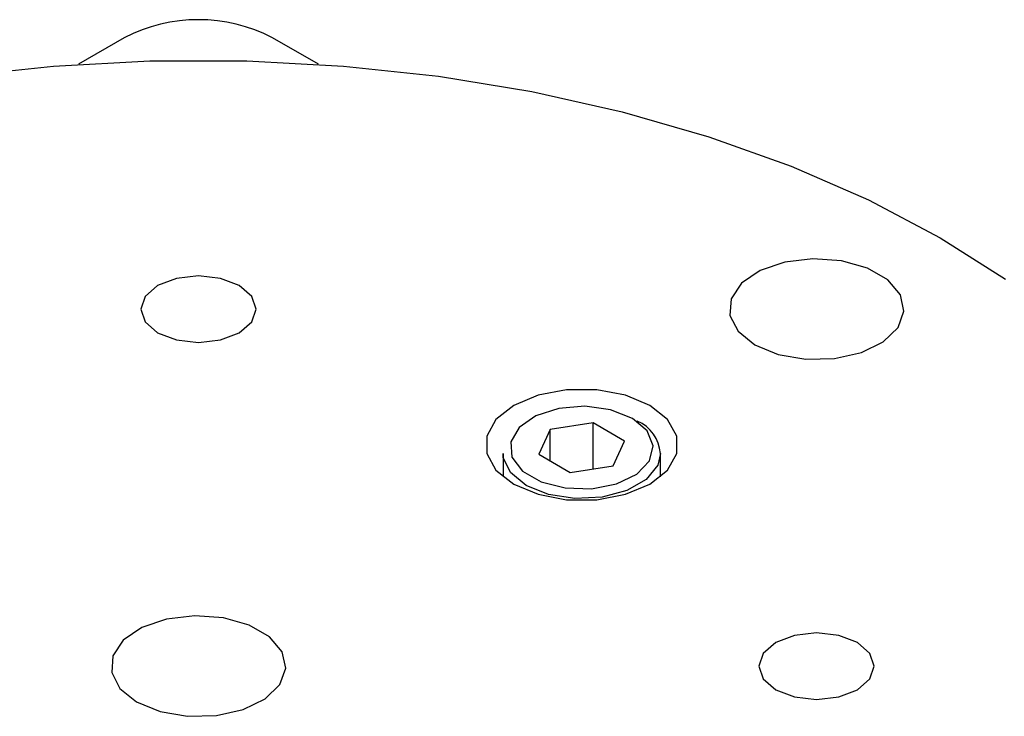
# Model space of a CAD drawing. Units: millimetres. Extents: x 11 to 578, y 9 to 409.
# Drawn here: x 484 to 513, y 346 to 366 of the extents above; entities that cross this region are included whole.
import ezdxf

# ---------------------------------------------------------------- set-up
doc = ezdxf.new("R2010")
doc.units = ezdxf.units.MM
doc.header["$LTSCALE"] = 2

msp = doc.modelspace()

# ---------------------------------------------------------------- linework, layer by layer
at = {"color": 7, "linetype": 'Continuous', "lineweight": 30}
for p, q in [((487.488, 365.738), (486.18, 364.983)), ((493.039, 364.983), (491.731, 365.738)), ((499.671, 354.542), (499.343, 353.834)), ((500.898, 354.732), (499.671, 354.542)), ((499.671, 353.644), (499.671, 354.542)), ((501.797, 354.213), (500.898, 354.732)), ((500.898, 353.417), (500.898, 354.732)), ((501.468, 353.505), (501.797, 354.213)), ((498.32, 353.86), (498.32, 353.192)), ((499.343, 353.834), (500.241, 353.315)), ((502.82, 353.192), (502.82, 353.86)), ((500.241, 353.315), (501.468, 353.505))]:
    msp.add_line(p, q, dxfattribs=at)
at = {"color": 7, "linetype": 'Continuous', "lineweight": 30, "flags": 128}
for points in [[(482.741, 364.637), (485.465, 364.93), (488.224, 365.078), (490.995, 365.078), (493.754, 364.93), (496.478, 364.637), (499.143, 364.199), (501.727, 363.621), (504.208, 362.908), (506.564, 362.066), (508.775, 361.102), (510.823, 360.024)], [(510.823, 360.024), (512.689, 358.842)], [(505.519, 356.962), (506.189, 356.686), (506.978, 356.551), (507.8, 356.57), (508.567, 356.743), (509.195, 357.05), (509.616, 357.458), (509.785, 357.923), (509.683, 358.395), (509.322, 358.822), (508.74, 359.158), (508, 359.366), (507.184, 359.425), (506.378, 359.327), (505.671, 359.084), (505.14, 358.722), (504.84, 358.279), (504.806, 357.804), (505.041, 357.349), (505.519, 356.962)], [(488.443, 357.309), (488.978, 357.103), (489.609, 357.03), (490.241, 357.103), (490.776, 357.309), (491.134, 357.618), (491.259, 357.983), (491.134, 358.348), (490.776, 358.657), (490.241, 358.863), (489.609, 358.936), (488.978, 358.863), (488.443, 358.657), (488.085, 358.348), (487.959, 357.983), (488.085, 357.618), (488.443, 357.309)], [(498.625, 352.982), (499.321, 352.691), (500.139, 352.537), (501, 352.537), (501.818, 352.691), (502.514, 352.982), (503.02, 353.384), (503.286, 353.857), (503.286, 354.353), (503.02, 354.826), (502.514, 355.228), (501.818, 355.52), (501, 355.673), (500.139, 355.673), (499.321, 355.52), (498.625, 355.228), (498.119, 354.826), (497.853, 354.353), (497.853, 353.857), (498.119, 353.384), (498.625, 352.982)], [(502.019, 354.86), (501.398, 355.106), (500.664, 355.206), (499.918, 355.145), (499.26, 354.934), (498.779, 354.599), (498.539, 354.187), (498.574, 353.752), (498.878, 353.355), (499.411, 353.047), (500.1, 352.871), (500.853, 352.851), (501.567, 352.99), (502.147, 353.267), (502.513, 353.647), (502.617, 354.078), (502.445, 354.501), (502.019, 354.86)], [(487.842, 346.757), (488.511, 346.481), (489.3, 346.346), (490.123, 346.365), (490.889, 346.538), (491.517, 346.845), (491.938, 347.253), (492.107, 347.718), (492.006, 348.19), (491.644, 348.617), (491.062, 348.952), (490.323, 349.161), (489.506, 349.22), (488.701, 349.122), (487.994, 348.879), (487.462, 348.517), (487.163, 348.074), (487.129, 347.599), (487.363, 347.144), (487.842, 346.757)], [(506.12, 347.104), (506.656, 346.898), (507.287, 346.825), (507.919, 346.898), (508.454, 347.104), (508.812, 347.413), (508.937, 347.778), (508.812, 348.142), (508.454, 348.451), (507.919, 348.658), (507.287, 348.73), (506.656, 348.658), (506.12, 348.451), (505.763, 348.142), (505.637, 347.778), (505.763, 347.413), (506.12, 347.104)]]:
    msp.add_lwpolyline(points, dxfattribs=at)
at = {"color": 8, "linetype": 'Continuous', "lineweight": 30, "flags": 128}
msp.add_lwpolyline([(502.82, 353.86), (502.743, 353.524), (502.413, 353.115), (501.86, 352.796), (501.152, 352.605), (500.374, 352.566), (499.619, 352.683), (498.979, 352.942), (498.53, 353.311), (498.328, 353.747), (498.32, 353.86)], dxfattribs=at)
at = {"color": 7, "linetype": 'Continuous', "lineweight": 30}
for centre, radius, start, end in [((489.609, 361.644), 4.611, 62.6097, 117.3903), ((501.751, 353.789), 1.071, 3.7966, 67.5236)]:
    msp.add_arc(centre, radius, start, end, dxfattribs=at)

doc.saveas('drawing.dxf')
